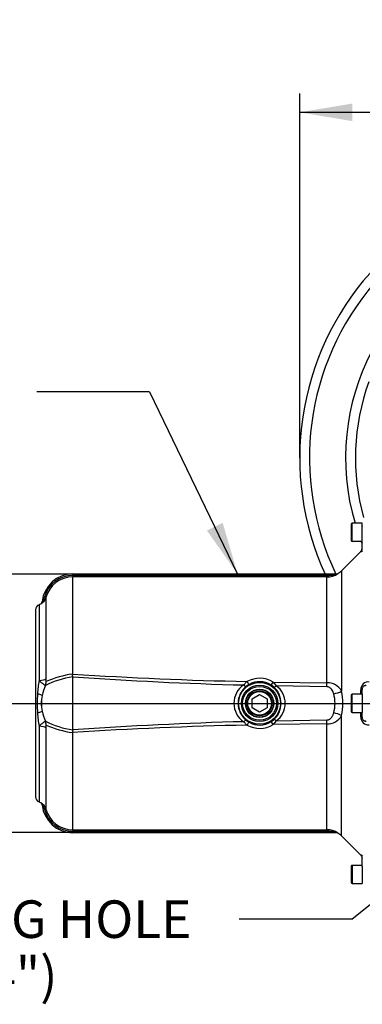
# Paper-space layout 'Sheet2' of a CAD drawing. Units: millimetres. Extents: x 0 to 210, y 0 to 297.
# Drawn here: x 31 to 47, y 156 to 203 of the extents above; entities that cross this region are included whole.
import ezdxf
from ezdxf.enums import TextEntityAlignment as Align
from ezdxf.lldxf.tags import DXFTag

# ---------------------------------------------------------------- set-up
doc = ezdxf.new("R2010")
doc.units = ezdxf.units.MM
doc.layers.add('Default', color=7, linetype='Continuous')
doc.layers.add('DV14_Default', color=7, linetype='Continuous')
doc.styles.add('GDT', font='txt')
doc.styles.add('SEACAD_Arial', font='arial.ttf')
tags = doc.linetypes.add('CENTER2', pattern=[28.575, 19.05, -3.175, 3.175, -3.175]).pattern_tags.tags
tags[10:11] = [DXFTag(74, 4), DXFTag(75, 0), DXFTag(340, '0'), DXFTag(46, 0.0), DXFTag(50, 0.0), DXFTag(44, 0.0), DXFTag(45, 0.0)]
tags[8:9] = [DXFTag(74, 4), DXFTag(75, 0), DXFTag(340, '0'), DXFTag(46, 0.0), DXFTag(50, 0.0), DXFTag(44, 0.0), DXFTag(45, 0.0)]
tags[6:7] = [DXFTag(74, 4), DXFTag(75, 0), DXFTag(340, '0'), DXFTag(46, 0.0), DXFTag(50, 0.0), DXFTag(44, 0.0), DXFTag(45, 0.0)]
tags[4:5] = [DXFTag(74, 4), DXFTag(75, 0), DXFTag(340, '0'), DXFTag(46, 0.0), DXFTag(50, 0.0), DXFTag(44, 0.0), DXFTag(45, 0.0)]

# ---------------------------------------------------------------- blocks, each defined once
blk = doc.blocks.new('SE16')
at = {"layer": 'DV14_Default', "color": 7, "linetype": 'Continuous'}
for p, q in [((46.525, 178.525), (46.525, 177.765)), ((46.579, 177.712), (46.579, 178.579)), ((47.059, 178.579), (46.579, 178.579)), ((47.059, 177.761), (47.059, 178.579)), ((46.579, 177.712), (47.054, 177.712)), ((47.048, 177.364), (47.054, 177.712)), ((46.99, 177.226), (46.068, 176.305)), ((33.192, 176.145), (33.192, 176.075)), ((33.192, 176.145), (45.823, 176.145)), ((33.192, 176.145), (33.192, 176.145)), ((45.823, 176.145), (33.192, 176.145)), ((45.823, 176.145), (45.823, 176.145)), ((45.894, 176.165), (45.894, 176.166)), ((46.068, 176.305), (46.068, 170.525)), ((33.192, 176.075), (33.192, 176.005)), ((33.192, 176.075), (45.361, 176.075)), ((45.361, 176.005), (33.192, 176.005)), ((33.192, 171.348), (33.192, 176.005)), ((45.361, 176.075), (45.361, 176.005)), ((45.361, 170.924), (45.361, 176.005)), ((31.58, 174.674), (31.58, 171.039)), ((31.907, 175.023), (31.907, 171.122)), ((31.408, 174.425), (31.408, 165.465)), ((33.192, 171.348), (33.19, 171.347)), ((33.192, 168.67), (33.192, 171.219)), ((41.383, 170.825), (41.537, 170.991)), ((42.791, 170.966), (42.941, 170.788)), ((42.791, 170.966), (45.361, 170.924)), ((41.635, 170.851), (41.507, 170.765)), ((42.813, 170.735), (42.686, 170.829)), ((45.358, 170.743), (42.941, 170.788)), ((41.781, 170.153), (42.142, 170.361)), ((41.781, 169.737), (41.781, 170.153)), ((42.142, 170.361), (42.502, 170.153)), ((42.502, 170.153), (42.502, 169.737)), ((46.525, 170.325), (46.525, 169.565)), ((46.579, 169.512), (46.579, 170.378)), ((47.059, 170.378), (46.579, 170.378)), ((47.059, 170.378), (47.059, 169.512)), ((42.142, 169.529), (41.781, 169.737)), ((42.502, 169.737), (42.142, 169.529)), ((46.579, 169.512), (47.059, 169.512)), ((41.537, 168.899), (41.383, 169.065)), ((41.507, 169.125), (41.635, 169.039)), ((42.686, 169.061), (42.813, 169.155)), ((42.941, 169.102), (42.791, 168.924)), ((42.941, 169.102), (45.358, 169.147)), ((46.068, 163.585), (46.068, 169.365)), ((31.58, 168.851), (31.58, 165.216)), ((31.907, 168.768), (31.907, 164.867)), ((33.19, 168.543), (33.192, 168.542)), ((33.192, 163.885), (33.192, 168.542)), ((45.361, 168.966), (42.791, 168.924)), ((45.361, 163.885), (45.361, 168.966)), ((33.192, 163.885), (33.192, 163.815)), ((33.192, 163.885), (45.361, 163.885)), ((33.192, 163.745), (33.192, 163.815)), ((45.361, 163.815), (33.192, 163.815)), ((45.361, 163.815), (45.361, 163.885)), ((33.192, 163.745), (33.192, 163.745)), ((45.823, 163.745), (33.192, 163.745)), ((33.192, 163.745), (45.823, 163.745)), ((45.823, 163.745), (45.823, 163.745)), ((45.894, 163.725), (45.894, 163.724)), ((46.068, 163.585), (46.99, 162.664)), ((47.054, 162.178), (47.048, 162.526)), ((46.525, 162.125), (46.525, 161.365)), ((46.579, 162.178), (46.579, 161.311)), ((47.054, 162.178), (46.579, 162.178)), ((47.059, 162.129), (47.059, 161.311)), ((46.579, 161.311), (47.059, 161.311))]:
    blk.add_line(p, q, dxfattribs=at)
for radius in [1.005, 0.871, 0.812, 0.679, 0.676, 0.667, 0.6, 0.567]:
    blk.add_circle((42.142, 169.945), radius, dxfattribs=at)
for centre, radius, start, end in [((57.396, 181.712), 13.334, 5.7262, 204.6769), ((57.396, 181.712), 12.867, 6.9287, 205.6354), ((57.396, 181.712), 11.134, 22.5341, 196.346), ((57.396, 181.712), 10.667, 160.012, 195.5792), ((46.579, 178.525), 0.0533, 90, 180), ((47.085, 178.452), 0.0267, 180, 225.7793), ((46.579, 177.765), 0.0533, 180, 270), ((57.396, 181.712), 11.134, 201.0561, 201.7171), ((33.192, 174.679), 1.467, 90, 174.5369), ((33.192, 174.679), 1.466, 90, 174.5435), ((45.363, 176.962), 0.957, 269.883, 303.6994), ((45.376, 177.532), 1.458, 269.4239, 287.8672), ((45.823, 176.279), 0.133, 270, 302.2042), ((45.361, 177.012), 1, 302.2042, 315), ((33.193, 174.675), 1.4, 90.0108, 164.8258), ((33.193, 174.671), 1.334, 90.0223, 164.7004), ((31.674, 174.425), 0.267, 110.661, 180), ((31.392, 175.173), 0.533, 290.661, 301.232), ((31.426, 175.15), 0.497, 299.2509, 345.1679), ((31.599, 174.831), 0.133, 301.31, 354.3888), ((31.346, 175.144), 0.506, 319.8025, 348.2158), ((38.005, 169.972), 6.512, 170.5662, 176.2683), ((33.848, 166.913), 4.356, 98.6585, 116.7634), ((33.875, 166.527), 4.87, 98.0618, 113.6687), ((45.535, 363.018), 192.068, 266.31481, 268.80715), ((45.948, 350.972), 180.205, 265.94103, 268.54842), ((42.142, 169.879), 1.266, 59.1466, 118.5286), ((42.142, 169.953), 1.031, 58.1428, 119.4533), ((45.404, 170.175), 0.75, 27.7667, 93.3084), ((47.351, 170.608), 0.362, 83.1735, 181.579), ((33.887, 169.87), 2.208, 155.016, 168.1555), ((41.975, 169.945), 1.061, 123.9522, 236.0478), ((42.165, 169.945), 1.052, 128.7516, 231.2484), ((42.117, 169.945), 1.053, 311.4125, 48.5875), ((42.323, 169.945), 1.045, 306.2366, 53.7634), ((43.447, 169.945), 2.685, 347.5279, 12.4721), ((-354.23, 169.945), 401.219, 0.06192, 0.09328), ((38.308, 169.945), 6.817, 176.2113, 183.7887), ((31.24, 169.214), 1.211, 66.3077, 77.3211), ((33.416, 169.945), 1.731, 167.3847, 192.6153), ((33.811, 169.945), 2.119, 169.7236, 190.2764), ((44.084, 169.945), 1.671, 344.0551, 15.9449), ((46.579, 170.325), 0.0533, 90, 180), ((31.24, 170.676), 1.211, 282.6791, 293.6921), ((38.005, 169.918), 6.512, 183.7317, 189.4338), ((33.877, 170.017), 2.196, 191.811, 205.0175), ((46.579, 169.565), 0.0533, 180, 270), ((-354.23, 169.945), 401.219, 359.90672, 359.93809), ((33.851, 172.984), 4.364, 243.2412, 261.3157), ((45.932, -10.637), 179.759, 91.4502, 94.06406), ((42.142, 169.937), 1.031, 240.5469, 301.8569), ((45.408, 169.707), 0.743, 266.3345, 332.5904), ((47.35, 169.28), 0.361, 178.0979, 277.1496), ((33.868, 173.338), 4.844, 246.2895, 261.9799), ((45.535, -23.127), 192.068, 91.19284, 93.6852), ((42.142, 170.011), 1.266, 241.4699, 300.855), ((31.674, 165.465), 0.267, 180, 249.339), ((31.392, 164.717), 0.533, 58.7894, 69.339), ((31.426, 164.74), 0.497, 14.8446, 60.7366), ((31.599, 165.059), 0.133, 5.5779, 58.701), ((33.192, 165.211), 1.467, 185.464, 270), ((31.354, 164.749), 0.497, 11.5401, 40.4415), ((33.192, 165.211), 1.466, 185.4565, 270), ((33.193, 165.215), 1.4, 195.1735, 269.9899), ((33.193, 165.219), 1.334, 195.3013, 269.976), ((45.363, 162.928), 0.957, 56.3009, 90.1166), ((45.375, 162.357), 1.459, 72.1381, 90.5708), ((45.823, 163.611), 0.133, 57.7958, 90), ((45.361, 162.878), 1, 45, 57.7958), ((46.579, 162.125), 0.0533, 90, 180), ((47.085, 161.438), 0.0267, 133.8214, 180), ((46.579, 161.365), 0.0533, 180, 270)]:
    blk.add_arc(centre, radius, start, end, dxfattribs=at)
for centre, major_axis, ratio, start_param, end_param in [((47.062, 178.145), (-0.008, -0.433), 0.017452, 0.000305, 0.481554), ((46.86, 177.349), (0.196, 0.042), 0.997087, 5.28577, 6.052334), ((46.923, 170.069), (-0.127, -7.297), 0.017452, 3.067264, 3.159185), ((45.823, 176.278), (0.133, 0), 0.999931, 4.712389, 5.274459), ((31.6, 174.831), (-0.082, -0.105), 0.999903, 1.207701, 1.757945), ((31.6, 174.831), (-0.082, -0.105), 0.999903, 1.757945, 2.137319), ((31.778, 175.058), (0.129, -0.035), 0.003123, 0.015684, 1.055572), ((31.392, 171.154), (0.533, 0), 0.231342, 5.072992, 6.015048), ((31.411, 171.019), (0.285, -0.451), 0.934891, 0.609229, 0.974735), ((41.537, 171.026), (0.098, -0.174), 0.085637, 4.86318, 6.24815), ((42.791, 170.999), (-0.105, -0.17), 0.089584, 0.035048, 1.427322), ((45.361, 171.01), (-0.008, -0.533), 0.002581, 1.045446, 1.408693), ((41.384, 170.923), (0.124, -0.157), 0.336882, 5.101145, 6.246111), ((42.943, 170.887), (-0.132, -0.151), 0.34607, 0.037207, 1.183553), ((45.691, 170.559), (0.522, 0.11), 0.284984, 4.650359, 5.458071), ((46.848, 170.611), (0.2, 0), 0.091297, 5.497642, 6.265659), ((47.049, 168.945), (0, -1.667), 0.017455, 2.214298, 3.173395), ((46.921, 169.945), (0, 7.294), 0.017458, -1.511352, -1.479385), ((47.049, 170.945), (0, 1.667), 0.017455, 3.10979, 4.068888), ((45.691, 169.331), (0.522, -0.11), 0.284984, 0.825114, 1.632827), ((46.921, 169.945), (0, 7.294), 0.017458, 4.620978, 4.652944), ((31.411, 168.871), (0.285, 0.451), 0.934891, 5.30845, 5.673956), ((41.384, 168.967), (0.124, 0.157), 0.336882, 0.037075, 1.18204), ((41.537, 168.864), (0.098, 0.174), 0.085637, 0.035035, 1.420006), ((42.791, 168.891), (-0.105, 0.17), 0.089584, 4.855864, 6.248138), ((42.943, 169.003), (-0.132, 0.151), 0.34607, 5.099632, 6.245979), ((45.361, 168.88), (-0.008, 0.533), 0.002581, -1.408693, -1.045446), ((46.848, 169.279), (0.2, 0), 0.091297, 0.017526, 0.785543), ((31.392, 168.736), (0.533, 0), 0.231342, 0.268138, 1.210193), ((31.6, 165.059), (-0.082, 0.105), 0.999903, 4.145866, 5.075485), ((31.778, 164.832), (0.129, 0.035), 0.003123, -1.055572, -0.015684), ((45.823, 163.612), (-0.133, 0), 0.999931, 4.150319, 4.712389), ((46.86, 162.541), (0.196, -0.042), 0.997087, 0.230851, 0.997416), ((46.923, 169.821), (-0.127, 7.297), 0.017452, 3.124, 3.215921), ((47.062, 161.745), (-0.008, 0.433), 0.017452, 5.801632, 6.282881)]:
    blk.add_ellipse(centre, major_axis=major_axis, ratio=ratio, start_param=start_param, end_param=end_param, dxfattribs=at)
for points, knots in [([(46.99, 177.226), (46.994, 177.231), (46.998, 177.236), (47.007, 177.246), (47.01, 177.251), (47.021, 177.267), (47.027, 177.278), (47.042, 177.314), (47.048, 177.338), (47.048, 177.364)], [0, 0, 0, 0, 0.125, 0.125, 0.25, 0.25, 0.5, 0.5, 1, 1, 1, 1]), ([(47.063, 177.249), (47.054, 177.241), (47.045, 177.235), (47.03, 177.223), (47.024, 177.218), (47.013, 177.211), (47.009, 177.209), (47.003, 177.206), (47.001, 177.206), (47.001, 177.208)], [0, 0, 0, 0, 0.25, 0.25, 0.5, 0.5, 0.75, 0.75, 1, 1, 1, 1]), ([(31.886, 170.802), (31.875, 170.804), (31.86, 170.811), (31.83, 170.829), (31.82, 170.837), (31.796, 170.854), (31.784, 170.863), (31.757, 170.884), (31.743, 170.895), (31.713, 170.92), (31.698, 170.933), (31.65, 170.975), (31.616, 171.006), (31.58, 171.039)], [0, 0, 0, 0, 0.25, 0.25, 0.375, 0.375, 0.5, 0.5, 0.625, 0.625, 0.75, 0.75, 1, 1, 1, 1]), ([(31.907, 171.122), (31.907, 171.108), (31.907, 171.095), (31.907, 171.069), (31.908, 171.055), (31.909, 171.03), (31.91, 171.017), (31.912, 171), (31.913, 170.995), (31.916, 170.988), (31.918, 170.986), (31.92, 170.987)], [0, 0, 0, 0, 0.25, 0.25, 0.5, 0.5, 0.75, 0.75, 0.875, 0.875, 1, 1, 1, 1]), ([(33.192, 171.219), (33.192, 171.24), (33.191, 171.26), (33.189, 171.292), (33.189, 171.303), (33.188, 171.32), (33.188, 171.325), (33.188, 171.333), (33.188, 171.336), (33.188, 171.34), (33.188, 171.342), (33.189, 171.344), (33.189, 171.346), (33.19, 171.347)], [0, 0, 0, 0, 0.5, 0.5, 0.75, 0.75, 0.875, 0.875, 0.9375, 0.9375, 0.96875, 0.96875, 1, 1, 1, 1]), ([(45.69, 170.404), (45.684, 170.424), (45.678, 170.444), (45.663, 170.483), (45.655, 170.503), (45.628, 170.56), (45.607, 170.595), (45.567, 170.643), (45.552, 170.658), (45.52, 170.686), (45.503, 170.698), (45.465, 170.719), (45.445, 170.727), (45.402, 170.739), (45.38, 170.743), (45.358, 170.743)], [0, 0, 0, 0, 0.125, 0.125, 0.25, 0.25, 0.5, 0.5, 0.625, 0.625, 0.75, 0.75, 0.875, 0.875, 1, 1, 1, 1]), ([(47.253, 170.789), (47.234, 170.795), (47.214, 170.797), (47.185, 170.793), (47.175, 170.791), (47.155, 170.784), (47.144, 170.779), (47.124, 170.767), (47.115, 170.76), (47.096, 170.741), (47.087, 170.73), (47.07, 170.704), (47.062, 170.688), (47.054, 170.661), (47.052, 170.651), (47.048, 170.631), (47.048, 170.621), (47.048, 170.611)], [0, 0, 0, 0, 0.25, 0.25, 0.375, 0.375, 0.5, 0.5, 0.625, 0.625, 0.75, 0.75, 0.875, 0.875, 0.9375, 0.9375, 1, 1, 1, 1]), ([(45.358, 169.147), (45.38, 169.147), (45.403, 169.151), (45.434, 169.16), (45.445, 169.163), (45.465, 169.172), (45.475, 169.176), (45.494, 169.187), (45.503, 169.193), (45.52, 169.205), (45.529, 169.211), (45.552, 169.232), (45.567, 169.247), (45.593, 169.278), (45.605, 169.295), (45.627, 169.331), (45.637, 169.349), (45.655, 169.387), (45.663, 169.406), (45.678, 169.446), (45.684, 169.466), (45.69, 169.486)], [0, 0, 0, 0, 0.125, 0.125, 0.1875, 0.1875, 0.25, 0.25, 0.3125, 0.3125, 0.375, 0.375, 0.5, 0.5, 0.625, 0.625, 0.75, 0.75, 0.875, 0.875, 1, 1, 1, 1]), ([(31.58, 168.851), (31.616, 168.884), (31.65, 168.915), (31.697, 168.956), (31.713, 168.969), (31.742, 168.994), (31.757, 169.006), (31.797, 169.037), (31.82, 169.054), (31.86, 169.079), (31.875, 169.086), (31.886, 169.088)], [0, 0, 0, 0, 0.25, 0.25, 0.375, 0.375, 0.5, 0.5, 0.75, 0.75, 1, 1, 1, 1]), ([(47.048, 169.279), (47.048, 169.269), (47.048, 169.259), (47.052, 169.239), (47.054, 169.229), (47.062, 169.202), (47.07, 169.187), (47.086, 169.16), (47.096, 169.149), (47.115, 169.131), (47.124, 169.123), (47.144, 169.111), (47.154, 169.106), (47.174, 169.099), (47.184, 169.097), (47.214, 169.093), (47.234, 169.095), (47.253, 169.101)], [0, 0, 0, 0, 0.0625, 0.0625, 0.125, 0.125, 0.25, 0.25, 0.375, 0.375, 0.5, 0.5, 0.625, 0.625, 0.75, 0.75, 1, 1, 1, 1]), ([(31.92, 168.903), (31.919, 168.904), (31.918, 168.904), (31.916, 168.902), (31.916, 168.901), (31.913, 168.895), (31.912, 168.89), (31.91, 168.873), (31.909, 168.86), (31.908, 168.835), (31.907, 168.822), (31.907, 168.795), (31.907, 168.782), (31.907, 168.768)], [0, 0, 0, 0, 0.0625, 0.0625, 0.125, 0.125, 0.25, 0.25, 0.5, 0.5, 0.75, 0.75, 1, 1, 1, 1]), ([(33.192, 168.67), (33.192, 168.65), (33.191, 168.63), (33.189, 168.598), (33.189, 168.587), (33.188, 168.57), (33.188, 168.565), (33.188, 168.557), (33.188, 168.554), (33.188, 168.55), (33.188, 168.548), (33.189, 168.546), (33.189, 168.544), (33.19, 168.543)], [0, 0, 0, 0, 0.5, 0.5, 0.75, 0.75, 0.875, 0.875, 0.9375, 0.9375, 0.96875, 0.96875, 1, 1, 1, 1]), ([(46.99, 162.664), (46.994, 162.659), (46.998, 162.654), (47.007, 162.644), (47.01, 162.639), (47.021, 162.623), (47.027, 162.612), (47.042, 162.576), (47.048, 162.552), (47.048, 162.526)], [0, 0, 0, 0, 0.125, 0.125, 0.25, 0.25, 0.5, 0.5, 1, 1, 1, 1]), ([(47.001, 162.682), (47.001, 162.684), (47.003, 162.684), (47.009, 162.681), (47.013, 162.679), (47.024, 162.672), (47.03, 162.667), (47.045, 162.655), (47.054, 162.649), (47.063, 162.641)], [0, 0, 0, 0, 0.25, 0.25, 0.5, 0.5, 0.75, 0.75, 1, 1, 1, 1])]:
    blk.add_open_spline(points, degree=3, knots=knots, dxfattribs=at)
for points in [[(47.001, 177.208), (46.997, 177.224), (46.994, 177.23), (46.99, 177.226)], [(46.99, 162.664), (46.994, 162.66), (46.997, 162.666), (47.001, 162.682)]]:
    blk.add_open_spline(points, degree=3, dxfattribs=at)
blk = doc.blocks.new('GDimGGroup32')
at = {"layer": 'Default', "linetype": 'Continuous'}
for points in [[(46.582, 198.699), (44.062, 198.279), (46.582, 197.859)], [(68.21, 198.699), (68.21, 197.859), (70.73, 198.279)]]:
    blk.add_hatch(color=7, dxfattribs=at).paths.add_polyline_path(points)
at = {"layer": 'Default', "color": 7, "linetype": 'Continuous'}
for p, q in [((44.062, 181.712), (44.062, 199.179)), ((70.73, 183.578), (70.73, 199.179)), ((70.73, 198.279), (44.062, 198.279))]:
    blk.add_line(p, q, dxfattribs=at)
for s, style, p in [('400', 'SEACAD_Arial', (55.318, 202.689)), ('n', 'GDT', (50.512, 201.609)), ('(', 'SEACAD_Arial', (53.597, 200.529)), (')', 'SEACAD_Arial', (63.458, 200.529)), ('15.75"', 'SEACAD_Arial', (55.318, 200.529))]:
    blk.add_text(s, height=1.8, dxfattribs=dict(at, style=style)).set_placement(p, align=Align.TOP_LEFT)
blk = doc.blocks.new('GDimGGroup33')
at = {"layer": 'Default', "linetype": 'Continuous'}
for points in [[(26.235, 173.625), (27.075, 173.625), (26.655, 176.145)], [(26.235, 166.265), (26.655, 163.745), (27.075, 166.265)]]:
    blk.add_hatch(color=7, dxfattribs=at).paths.add_polyline_path(points)
at = {"layer": 'Default', "color": 7, "linetype": 'Continuous'}
for p, q in [((33.192, 176.145), (25.755, 176.145)), ((26.655, 176.145), (26.655, 163.745)), ((33.192, 163.745), (25.755, 163.745))]:
    blk.add_line(p, q, dxfattribs=at)
for s, style, p in [(')', 'SEACAD_Arial', (24.405, 175.392)), ('7.32"', 'SEACAD_Arial', (24.405, 168.662)), ('186', 'SEACAD_Arial', (22.245, 168.662)), ('(', 'SEACAD_Arial', (24.405, 166.94)), ('n', 'GDT', (24.405, 163.676))]:
    blk.add_text(s, height=1.8, rotation=90, dxfattribs=dict(at, style=style)).set_placement(p, align=Align.TOP_LEFT)
blk = doc.blocks.new('SEANNOT_GROUP17')
at = {"layer": 'Default', "color": 7, "linetype": 'CENTER2'}
blk.add_line((28.691, 169.945), (50.476, 169.945), dxfattribs=at)
blk = doc.blocks.new('SEANNOT_GROUP23')
at = {"layer": 'Default', "linetype": 'Continuous'}
blk.add_hatch(color=7, dxfattribs=at).paths.add_polyline_path([(39.617, 178.232), (41.091, 176.145), (40.373, 178.597)])
at = {"layer": 'Default', "color": 7, "linetype": 'Continuous'}
blk.add_line((36.873, 184.876), (31.473, 184.876), dxfattribs=at)
blk.add_lwpolyline([(36.873, 184.876), (41.091, 176.145)], dxfattribs=at)
at = {"layer": 'Default', "color": 7, "linetype": 'Continuous', "style": 'SEACAD_Arial'}
blk.add_text('MOTOR', height=1.8, dxfattribs=at).set_placement((21.491, 185.776), align=Align.TOP_LEFT)
blk = doc.blocks.new('SEANNOT_GROUP24')
at = {"layer": 'Default', "linetype": 'Continuous'}
blk.add_hatch(color=7, dxfattribs=at).paths.add_polyline_path([(55.432, 166.182), (57.134, 168.087), (54.906, 166.837)])
at = {"layer": 'Default', "color": 7, "linetype": 'Continuous'}
blk.add_line((46.562, 159.597), (41.162, 159.597), dxfattribs=at)
blk.add_lwpolyline([(46.562, 159.597), (57.134, 168.087)], dxfattribs=at)
for s, style, p in [('EARTHING HOLE', 'SEACAD_Arial', (19.989, 160.497)), ('6.5 (1/4")', 'SEACAD_Arial', (21.993, 157.797)), ('n', 'GDT', (19.989, 157.797))]:
    blk.add_text(s, height=1.8, dxfattribs=dict(at, style=style)).set_placement(p, align=Align.TOP_LEFT)

psp = doc.layouts.new('Sheet2')

# ---------------------------------------------------------------- block references
at = {"layer": 'Default'}
for name in ['GDimGGroup32', 'SE16', 'SEANNOT_GROUP23', 'GDimGGroup33', 'SEANNOT_GROUP17', 'SEANNOT_GROUP24']:
    psp.add_blockref(name, (0, 0), dxfattribs=at)

doc.saveas('drawing.dxf')
